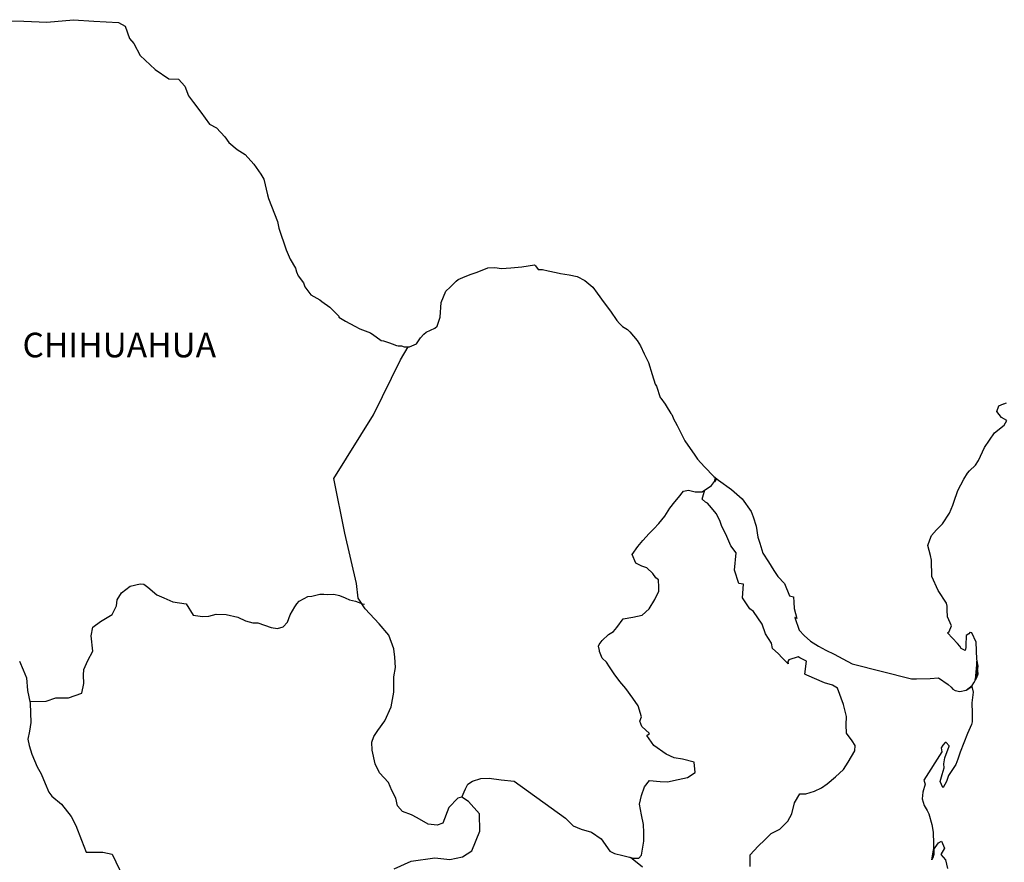
# Model space of a CAD drawing. Units: millimetres. Extents: x 483160 to 488895, y 2382989 to 2384835.
# Drawn here: x 485252 to 485348, y 2384580 to 2384662 of the extents above; entities that cross this region are included whole.
import ezdxf

# ---------------------------------------------------------------- set-up
doc = ezdxf.new("R2010")
doc.units = ezdxf.units.MM
doc.header["$LTSCALE"] = 40
doc.layers.add('Lomo', color=7, linetype='Continuous')
doc.styles.add('ROMANS', font='ROMANS.shx')

msp = doc.modelspace()

# ---------------------------------------------------------------- linework, layer by layer
at = {"layer": 'Lomo', "color": 7, "linetype": 'Continuous', "elevation": 1.159}
for points in [[(485250.052, 2384662.387), (485252.008, 2384662.34), (485254.266, 2384662.246), (485256.86, 2384662.494), (485258.869, 2384662.346), (485261.268, 2384662.205), (485261.913, 2384661.863), (485262.35, 2384660.673), (485262.746, 2384660.183), (485263.385, 2384659), (485264.856, 2384657.616), (485266.18, 2384656.729), (485267.108, 2384656.682), (485267.746, 2384655.989), (485268.095, 2384655.055), (485268.586, 2384654.417), (485269.318, 2384653.476), (485270.152, 2384652.293), (485270.837, 2384651.951), (485271.63, 2384651.064), (485272.02, 2384650.519), (485272.853, 2384649.827), (485273.639, 2384649.337), (485274.473, 2384648.396), (485275.158, 2384647.408), (485275.454, 2384646.917), (485275.796, 2384645.392), (485275.897, 2384645.042), (485276.784, 2384642.778), (485276.932, 2384642.133), (485277.618, 2384640.016), (485278.014, 2384639.122), (485278.552, 2384638.235), (485278.652, 2384637.892), (485278.8, 2384637.496), (485279.338, 2384636.804), (485279.439, 2384636.414), (485280.03, 2384635.621), (485280.91, 2384635.13), (485281.105, 2384634.983), (485281.892, 2384634.438), (485282.772, 2384633.551), (485282.772, 2384633.457), (485283.41, 2384633.061), (485284.344, 2384632.57), (485284.835, 2384632.322), (485285.863, 2384631.925), (485286.206, 2384631.683), (485286.407, 2384631.535), (485286.891, 2384631.186), (485287.14, 2384631.139), (485287.724, 2384630.944), (485287.973, 2384630.843), (485288.417, 2384630.695), (485288.564, 2384630.648), (485288.9, 2384630.648), (485289.149, 2384630.547), (485289.687, 2384630.547), (485290.372, 2384630.843), (485290.762, 2384631.441), (485291.058, 2384631.784), (485291.3, 2384631.986), (485292.133, 2384632.375), (485292.381, 2384632.577), (485292.381, 2384632.577), (485292.67, 2384633.464), (485292.764, 2384634.895), (485293.208, 2384635.984), (485293.652, 2384636.38), (485294.229, 2384636.972), (485294.431, 2384637.12), (485294.868, 2384637.314), (485295.607, 2384637.61), (485296.292, 2384637.859), (485297.321, 2384638.255), (485298.006, 2384638.309), (485298.644, 2384638.208), (485299.572, 2384638.255), (485300.654, 2384638.356), (485301.877, 2384638.558), (485301.971, 2384638.457), (485302.22, 2384638.114), (485302.656, 2384638.114), (485303.201, 2384637.966), (485303.98, 2384637.818), (485304.424, 2384637.724), (485305.264, 2384637.57), (485306.043, 2384637.429), (485306.776, 2384637.032), (485307.562, 2384636.394), (485308.005, 2384635.796), (485308.691, 2384634.862), (485309.282, 2384634.022), (485309.921, 2384633.135), (485310.163, 2384632.839), (485310.458, 2384632.543), (485310.949, 2384632.248), (485311.197, 2384632.006), (485311.533, 2384631.609), (485311.883, 2384631.166), (485312.226, 2384630.668), (485312.568, 2384629.882), (485313.012, 2384629.042), (485313.355, 2384627.859), (485313.65, 2384626.919), (485313.798, 2384626.724), (485314.148, 2384625.595), (485314.195, 2384625.541), (485314.638, 2384624.95), (485314.732, 2384624.802), (485315.176, 2384624.063), (485315.27, 2384623.962), (485315.471, 2384623.471), (485315.619, 2384623.223), (485315.814, 2384622.88), (485316.553, 2384621.395), (485317.534, 2384619.97), (485317.783, 2384619.574), (485318.468, 2384618.834), (485319.396, 2384617.894), (485319.839, 2384617.551), (485321.116, 2384616.617), (485322.144, 2384615.73), (485323.031, 2384614.493), (485323.226, 2384613.956), (485323.522, 2384613.062), (485323.67, 2384611.98), (485323.865, 2384611.389), (485324.167, 2384610.401), (485324.705, 2384609.561), (485325.242, 2384608.728), (485325.639, 2384608.136), (485326.277, 2384607.444), (485326.768, 2384606.261), (485327.157, 2384606.161), (485327.204, 2384605.616), (485327.211, 2384605.025), (485327.5, 2384604.037), (485327.305, 2384604.138), (485327.702, 2384602.901), (485328.192, 2384602.364), (485328.831, 2384601.819), (485329.617, 2384601.329), (485330.302, 2384600.932), (485331.136, 2384600.543), (485331.969, 2384600.099), (485332.903, 2384599.602), (485338.682, 2384598.13), (485339.173, 2384598.13), (485340.497, 2384598.177), (485341.33, 2384598.231), (485342.264, 2384597.593), (485342.56, 2384597.344), (485342.701, 2384597.142), (485342.949, 2384597.001), (485343.393, 2384596.9), (485344.025, 2384597.048), (485344.609, 2384597.492), (485344.764, 2384597.74), (485345.053, 2384598.285), (485345.201, 2384598.627), (485345.1, 2384599.467), (485345.053, 2384599.864), (485344.905, 2384598.083), (485345.107, 2384598.775), (485345.107, 2384598.775), (485345.201, 2384599.367), (485345.053, 2384600.059), (485344.999, 2384601.739), (485344.556, 2384602.626), (485344.408, 2384602.673), (485344.361, 2384602.673), (485344.267, 2384602.525), (485344.018, 2384602.377), (485344.025, 2384601.981), (485343.971, 2384601.786), (485343.971, 2384601.194), (485343.924, 2384600.899), (485343.527, 2384601.094), (485343.386, 2384601.342), (485343.185, 2384601.584), (485342.204, 2384602.619), (485342.351, 2384602.774), (485342.593, 2384603.311), (485342.204, 2384604.205), (485342.156, 2384604.89), (485342.15, 2384605.24), (485342.103, 2384605.536), (485341.269, 2384606.772), (485340.678, 2384608.15), (485340.624, 2384609.729), (485340.53, 2384610.172), (485340.282, 2384611.16), (485340.476, 2384611.705), (485340.624, 2384612.148), (485341.115, 2384612.686), (485341.7, 2384613.284), (485342.385, 2384614.319), (485342.728, 2384615.112), (485342.822, 2384615.407), (485343.212, 2384616.536), (485343.507, 2384617.081), (485343.803, 2384617.625), (485344.146, 2384618.216), (485344.34, 2384618.465), (485344.925, 2384619.009), (485345.221, 2384619.453), (485345.221, 2384619.453), (485345.805, 2384620.736), (485346.296, 2384621.428), (485346.78, 2384622.168), (485347.714, 2384622.907), (485348.003, 2384623.35), (485347.465, 2384623.653), (485347.022, 2384624.244), (485347.217, 2384624.788), (485347.66, 2384624.983), (485347.707, 2384624.983), (485347.956, 2384625.084)], [(485288.161, 2384579.59), (485289.828, 2384580.329), (485292.133, 2384580.665), (485293.611, 2384580.517), (485294.834, 2384580.759), (485295.768, 2384581.35), (485296.555, 2384583.272), (485296.501, 2384584.952), (485295.419, 2384586.182), (485294.78, 2384586.578), (485294.391, 2384586.478), (485293.504, 2384585.591), (485292.919, 2384584.065), (485292.381, 2384583.87), (485291.494, 2384583.971), (485290.412, 2384584.562), (485289.875, 2384584.858), (485288.988, 2384585.208), (485288.497, 2384585.752), (485288.349, 2384586.491), (485288.349, 2384586.491), (485287.953, 2384587.23), (485287.617, 2384588.023), (485286.73, 2384588.957), (485286.333, 2384589.844), (485286.038, 2384591.175), (485285.991, 2384591.968), (485286.186, 2384592.506), (485286.575, 2384593.104), (485287.261, 2384594.031), (485287.899, 2384595.415), (485288.148, 2384596.84), (485288.141, 2384598.325), (485288.296, 2384599.259), (485288.242, 2384600.247), (485288.141, 2384601.08), (485287.651, 2384602.411), (485286.716, 2384603.499), (485285.339, 2384604.978), (485284.653, 2384606.019), (485284.506, 2384607.444), (485283.37, 2384612.377), (485282.288, 2384617.706), (485286.159, 2384623.908), (485288.806, 2384629.277), (485289.546, 2384630.547)], [(485294.78, 2384586.578), (485295.13, 2384587.418), (485295.372, 2384587.855), (485295.815, 2384588.158), (485296.649, 2384588.4), (485297.435, 2384588.447), (485298.611, 2384588.299), (485299.888, 2384588.144), (485304.901, 2384584.542), (485305.64, 2384583.803), (485306.426, 2384583.454), (485307.454, 2384583.158), (485308.388, 2384582.513), (485309.228, 2384581.33), (485309.672, 2384581.082), (485310.505, 2384580.887), (485311.144, 2384580.732), (485311.486, 2384580.638), (485312.071, 2384580.638), (485312.32, 2384580.934), (485312.468, 2384581.72), (485312.562, 2384582.311), (485312.562, 2384583.151), (485312.515, 2384583.938), (485312.313, 2384584.872), (485312.118, 2384585.913), (485312.313, 2384586.753), (485312.609, 2384587.586), (485313.099, 2384588.225), (485314.134, 2384588.124), (485314.867, 2384588.077), (485315.901, 2384588.319), (485316.829, 2384588.514), (485317.568, 2384589.011), (485317.467, 2384589.992), (485316.338, 2384590.288), (485315.505, 2384590.442), (485314.719, 2384590.785), (485313.536, 2384591.625), (485312.851, 2384592.613), (485313.099, 2384592.815), (485312.36, 2384593.5), (485312.165, 2384593.997), (485312.313, 2384594.441), (485312.011, 2384595.523), (485311.473, 2384596.262), (485310.788, 2384597.203), (485310.196, 2384597.895), (485309.659, 2384598.634), (485309.208, 2384599.326), (485308.919, 2384599.77), (485308.476, 2384600.166), (485308.227, 2384600.805), (485308.227, 2384600.899), (485308.133, 2384601.342), (485308.18, 2384601.497), (485308.18, 2384601.497), (485308.469, 2384601.887), (485309.108, 2384602.478), (485309.598, 2384602.774), (485309.9, 2384603.17), (485310.539, 2384604.003), (485311.466, 2384604.151), (485312.4, 2384604.346), (485313.086, 2384604.985), (485313.63, 2384605.878), (485314.02, 2384606.712), (485314.02, 2384607.101), (485313.966, 2384607.794), (485313.724, 2384607.995), (485313.428, 2384608.439), (485312.837, 2384608.983), (485312.347, 2384609.131), (485311.755, 2384609.426), (485311.412, 2384610.266), (485311.95, 2384611.053), (485312.447, 2384611.644), (485313.079, 2384612.33), (485313.523, 2384612.78), (485314.013, 2384613.317), (485314.604, 2384614.01), (485315.095, 2384614.796), (485315.586, 2384615.434), (485315.928, 2384615.831), (485316.419, 2384616.469), (485316.909, 2384616.563), (485317.548, 2384616.415), (485318.233, 2384616.415), (485319.167, 2384617.007), (485319.463, 2384617.403), (485319.658, 2384617.692), (485319.45, 2384617.383), (485319.53, 2384617.793)], [(485322.931, 2384579.832), (485322.931, 2384580.961), (485323.71, 2384581.801), (485324.348, 2384582.439), (485324.987, 2384583.03), (485325.82, 2384583.474), (485326.606, 2384584.26), (485327.003, 2384584.952), (485327.245, 2384586.034), (485327.782, 2384586.921), (485328.374, 2384586.921), (485329.207, 2384587.17), (485329.892, 2384587.513), (485330.437, 2384587.902), (485331.27, 2384588.588), (485332.056, 2384589.28), (485332.5, 2384590.019), (485333.138, 2384591.101), (485333.185, 2384591.645), (485332.89, 2384592.089), (485332.345, 2384592.828), (485332.298, 2384593.668), (485332.345, 2384594.454), (485332.05, 2384595.637), (485331.458, 2384597.223), (485330.968, 2384597.519), (485330.181, 2384597.767), (485328.468, 2384598.506), (485328.266, 2384598.607), (485328.414, 2384599.884), (485327.776, 2384600.18), (485327.628, 2384600.281), (485326.694, 2384599.985), (485326.6, 2384599.837), (485326.647, 2384599.595), (485326.055, 2384600.186), (485325.666, 2384600.63), (485325.121, 2384601.121), (485325.02, 2384601.618), (485324.429, 2384602.552), (485324.086, 2384603.493), (485323.253, 2384604.722), (485322.91, 2384604.971), (485322.171, 2384606.06), (485322.272, 2384607.39), (485321.828, 2384607.437), (485321.385, 2384608.768), (485321.58, 2384610.448), (485321.042, 2384611.133), (485320.545, 2384612.276), (485320.155, 2384613.008), (485319.96, 2384613.6), (485319.611, 2384614.298), (485319.167, 2384614.836), (485318.778, 2384615.28), (485318.583, 2384615.38), (485318.233, 2384615.676), (485318.495, 2384616.583)], [(485252.606, 2384595.946), (485254.212, 2384595.96), (485255.146, 2384596.302), (485256.376, 2384596.302), (485257.7, 2384596.739), (485257.894, 2384597.68), (485257.841, 2384598.513), (485257.894, 2384599.058), (485258.284, 2384599.945), (485258.775, 2384600.832), (485258.58, 2384602.357), (485258.775, 2384603.197), (485259.507, 2384603.735), (485260.636, 2384604.427), (485261.08, 2384605.267), (485261.127, 2384605.858), (485261.57, 2384606.544), (485262.404, 2384607.182), (485263.391, 2384607.431), (485263.727, 2384607.384), (485264.124, 2384607.081), (485265.011, 2384606.342), (485265.696, 2384606.046), (485266.577, 2384605.65), (485267.86, 2384605.455), (485268.546, 2384604.366), (485269.48, 2384604.218), (485270.071, 2384604.266), (485270.804, 2384604.46), (485271.785, 2384604.413), (485272.914, 2384604.158), (485273.653, 2384603.815), (485274.392, 2384603.614), (485274.883, 2384603.614), (485276.159, 2384603.17), (485276.798, 2384603.069), (485277.335, 2384603.217), (485277.779, 2384603.661), (485278.021, 2384604.4), (485278.464, 2384605.186), (485278.659, 2384605.482), (485278.908, 2384605.73), (485279.398, 2384605.972), (485279.741, 2384606.174), (485280.131, 2384606.221), (485280.924, 2384606.416), (485281.314, 2384606.416), (485281.656, 2384606.369), (485282.295, 2384606.416), (485282.839, 2384606.268), (485283.377, 2384606.066), (485283.82, 2384605.872), (485284.405, 2384605.724), (485285.097, 2384605.475), (485285.292, 2384605.428), (485285.292, 2384605.428)], [(485251.604, 2384599.857), (485251.947, 2384599.017), (485252.297, 2384598.231), (485252.391, 2384597.001), (485252.639, 2384595.765), (485252.693, 2384593.89), (485252.592, 2384593.05), (485252.397, 2384592.264), (485252.545, 2384591.625), (485252.794, 2384590.785), (485253.332, 2384589.549), (485253.728, 2384588.863), (485254.118, 2384587.922), (485254.46, 2384587.089), (485254.756, 2384586.693), (485255.69, 2384585.9), (485256.631, 2384584.717), (485257.115, 2384583.823), (485257.659, 2384582.399), (485258.103, 2384581.209), (485259.722, 2384581.209), (485260.656, 2384581.014), (485263.855, 2384574.301)], [(485344.025, 2384597.048), (485344.273, 2384597.196), (485344.562, 2384597.398)], [(485312.42, 2384579.751), (485311.258, 2384580.705)]]:
    msp.add_lwpolyline(points, dxfattribs=at)
at = {"layer": 'Lomo', "color": 5, "linetype": 'Continuous', "elevation": 1.159}
msp.add_lwpolyline([(485344.562, 2384597.398), (485344.717, 2384596.853), (485344.569, 2384595.812), (485344.616, 2384594.777), (485344.616, 2384593.937), (485344.522, 2384593.695), (485344.132, 2384592.801), (485343.447, 2384590.98), (485343.205, 2384590.288), (485343.01, 2384589.791), (485342.277, 2384588.709), (485342.083, 2384588.117), (485341.787, 2384587.519), (485341.74, 2384587.519), (485341.491, 2384588.117), (485341.686, 2384588.803), (485341.881, 2384589.448), (485341.834, 2384589.838), (485341.928, 2384590.436), (485342.372, 2384591.571), (485342.372, 2384591.618), (485342.076, 2384591.914), (485341.975, 2384591.914), (485341.733, 2384591.666), (485341.585, 2384591.417), (485341.632, 2384591.027), (485339.878, 2384588.258), (485340.026, 2384587.869), (485339.778, 2384587.076), (485339.731, 2384586.437), (485339.925, 2384585.792), (485340.221, 2384585.302), (485340.369, 2384584.952), (485340.665, 2384583.917), (485340.812, 2384583.178), (485340.819, 2384582.042), (485340.866, 2384581.008), (485340.772, 2384580.658), (485340.671, 2384580.463), (485340.819, 2384581.451), (485341.31, 2384582.143), (485341.599, 2384582.291), (485341.894, 2384581.599), (485341.552, 2384581.008), (485341.995, 2384580.463), (485342.19, 2384579.63)], dxfattribs=at)

# ---------------------------------------------------------------- texts
at = {"layer": 'Lomo', "color": 7, "style": 'ROMANS'}
msp.add_text('CHIHUAHUA', height=2.4, dxfattribs=at).set_placement((485251.893, 2384629.533, 1.159))

doc.saveas('drawing.dxf')
